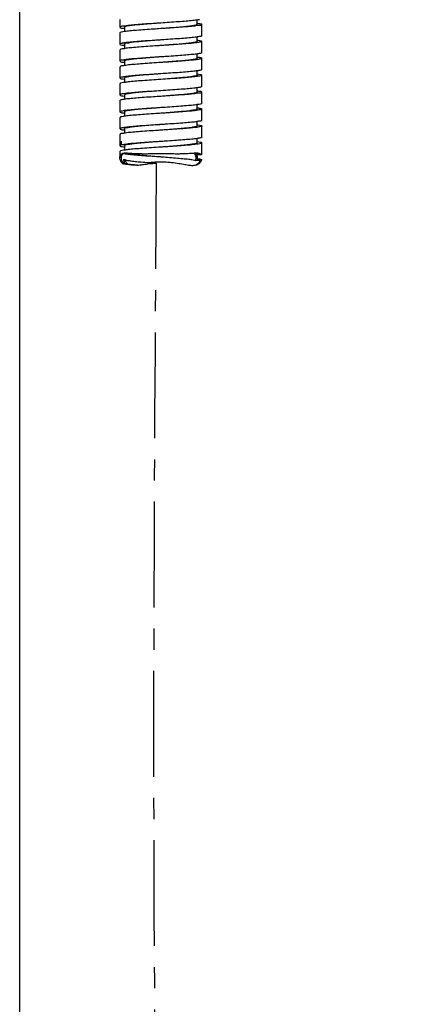
# Model space of a CAD drawing. Extents: x 0 to 975, y 0 to 1400.
# Drawn here: x 162 to 235, y 460 to 635 of the extents above; entities that cross this region are included whole.
import ezdxf

# ---------------------------------------------------------------- set-up
doc = ezdxf.new("R2010")
doc.units = 0
doc.header["$LTSCALE"] = 15
doc.header["$MEASUREMENT"] = 0
doc.linetypes.add('CENTER', pattern=[2, 1.25, -0.25, 0.25, -0.25])
doc.layers.get('0').update_dxf_attribs({"linetype": 'CONTINUOUS'})
doc.layers.add('DEF_LAYER_CUT_FEAT', color=7, linetype='CONTINUOUS')

msp = doc.modelspace()

# ---------------------------------------------------------------- linework, layer by layer
msp.add_line((162.46507, 196.46206), (162.46507, 902.72123))
at = {"color": 7, "linetype": 'CONTINUOUS'}
for p, q in [((180.21507, 634.71445), (180.21507, 633.36431)), ((180.81579, 633.55807), (180.79849, 633.55717)), ((187.48488, 634.11567), (187.46507, 634.11436)), ((193.91396, 634.07979), (193.94873, 634.07303)), ((193.91507, 633.86431), (193.91507, 634.64025)), ((194.71507, 631.86431), (194.71507, 633.86431)), ((180.21507, 632.36431), (180.21507, 630.36431)), ((181.04009, 632.59431), (180.9746, 632.58555)), ((180.97833, 633.1481), (181.01499, 633.14164)), ((181.01507, 633.36431), (181.01507, 632.58972)), ((187.46508, 633.11423), (187.4453, 633.11293)), ((187.83608, 633.13876), (187.46508, 633.11423)), ((180.88537, 630.5707), (180.81605, 630.55899)), ((180.98741, 630.15035), (181.0157, 630.14735)), ((181.01507, 630.36431), (181.01507, 629.58461)), ((187.46507, 630.11439), (187.44537, 630.11309)), ((187.4848, 630.11569), (187.46507, 630.11439)), ((187.48476, 631.11551), (187.46508, 631.11421)), ((193.79883, 630.62167), (193.72121, 630.61055)), ((193.91419, 631.07849), (193.94279, 631.07547)), ((193.91507, 630.86431), (193.91507, 631.64408)), ((194.71507, 628.86431), (194.71507, 630.86431)), ((180.21507, 629.36431), (180.21507, 627.36431)), ((193.91507, 627.86431), (193.91507, 628.64171)), ((180.6216, 627.52059), (180.59091, 627.51872)), ((180.98691, 627.16632), (181.01769, 627.16203)), ((181.01507, 627.36431), (181.01507, 626.58472)), ((187.46506, 627.11442), (187.13024, 627.09225)), ((187.48485, 627.11572), (187.46506, 627.11442)), ((187.4848, 628.11569), (187.46507, 628.11439)), ((193.91502, 628.08925), (193.94191, 628.08631)), ((193.94191, 628.08631), (193.95786, 628.0846)), ((194.71507, 625.86431), (194.71507, 627.86431)), ((180.21507, 626.36431), (180.21507, 624.36431)), ((187.48485, 625.11572), (187.46506, 625.11442)), ((193.91507, 624.86431), (193.91507, 625.6389)), ((193.91539, 625.08885), (193.95273, 625.08271)), ((194.71507, 622.86431), (194.71507, 624.86431)), ((180.21507, 623.36431), (180.21507, 621.36431)), ((180.98407, 624.16231), (181.01738, 624.15605)), ((181.01507, 624.36431), (181.01507, 623.58659)), ((187.46507, 624.11431), (187.44522, 624.113)), ((187.48492, 624.11563), (187.46507, 624.11431)), ((180.83282, 621.56284), (180.81608, 621.5619)), ((180.86695, 621.56503), (180.83282, 621.56284)), ((181.01507, 621.36431), (181.01507, 620.58973)), ((187.48492, 622.11563), (187.46507, 622.11431)), ((193.91277, 622.07258), (193.94607, 622.06632)), ((193.91507, 621.86431), (193.91507, 622.64204)), ((194.71507, 619.86431), (194.71507, 621.86431)), ((180.21507, 620.36431), (180.21507, 618.36431)), ((180.98811, 620.58708), (180.97229, 620.58442)), ((180.97742, 621.14592), (181.01476, 621.13977)), ((187.46507, 621.11425), (187.44529, 621.11295)), ((187.7999, 621.13637), (187.46507, 621.11425)), ((193.91507, 618.86431), (193.91507, 619.6439)), ((180.8917, 618.57013), (180.8167, 618.55594)), ((180.98811, 618.58708), (180.97514, 618.5849)), ((181.01507, 618.36431), (181.01507, 617.58584)), ((187.7999, 619.13637), (187.46507, 619.11425)), ((194.71507, 616.86431), (194.71507, 618.86431)), ((180.21507, 617.36431), (180.21507, 615.36431)), ((193.91507, 615.86431), (193.91507, 616.64377)), ((180.21507, 614.36431), (180.21507, 612.36431)), ((181.01507, 615.36431), (181.01507, 614.58451)), ((194.71507, 613.86431), (194.71507, 615.86431)), ((180.41507, 613.16431), (180.41507, 612.56431)), ((193.91507, 612.86431), (193.91507, 613.63931)), ((194.71507, 610.86431), (194.71507, 612.86431)), ((180.21507, 611.36431), (180.21507, 610.24806)), ((181.01507, 612.36431), (181.01507, 611.58678)), ((193.91507, 610.24806), (193.91507, 610.76291))]:
    msp.add_line(p, q, dxfattribs=at)
for points, start_tangent, end_tangent in [([(180.79849, 633.55717), (180.32521, 633.44765)], (-0.998800299, -0.048968993), (-0.818733082, -0.574174312)), ([(180.86842, 633.56149), (180.81579, 633.55807)], (-0.997272274, -0.073810642), (-0.998463045, -0.055421554)), ([(180.98712, 633.57245), (180.86842, 633.56149)], (-0.994094151, -0.108521053), (-0.997272274, -0.073810642)), ([(181.06594, 633.58181), (180.98712, 633.57245)], (-0.991967877, -0.126490042), (-0.994094151, -0.108521053)), ([(187.46508, 634.11425), (186.54714, 634.04613), (185.06785, 633.93249), (183.7237, 633.81886), (182.59049, 633.70522), (181.73208, 633.59159), (181.19689, 633.47795), (181.01507, 633.36431)], (-0.997264954, -0.073909481), (0, -1)), ([(187.46507, 634.11436), (187.32047, 634.10479), (185.67608, 633.99527), (184.12541, 633.88574), (182.7497, 633.77622), (181.62102, 633.66669), (181.06594, 633.58181)], (-0.997819906, -0.065995715), (-0.991967877, -0.126490041)), ([(194.32137, 634.69157), (194.0127, 634.65241), (193.13335, 634.54288), (191.95705, 634.43336), (190.54543, 634.32384), (188.97243, 634.21431), (187.48488, 634.11567)], (-0.978136312, -0.207964791), (-0.997820232, -0.065990797)), ([(193.3322, 633.65977), (192.53511, 633.54613), (191.4522, 633.43249), (190.1445, 633.31886), (188.68574, 633.20522), (187.48728, 633.11609)], (-0.99729254, -0.073536321), (-0.99724581, -0.074167343)), ([(193.4184, 633.57431), (192.32879, 633.46542), (190.98732, 633.35653), (189.46344, 633.24765), (187.83608, 633.13876)], (-0.986880465, -0.161452616), (-0.997812459, -0.066108227)), ([(193.90246, 633.87044), (193.79851, 633.7734), (193.3322, 633.65977)], (-0.437226492, -0.89935143), (-0.99729254, -0.073536321)), ([(193.71973, 633.62786), (193.4184, 633.57431)], (-0.984811816, -0.173625132), (-0.986880465, -0.161452616)), ([(194.68754, 633.87458), (194.63229, 633.79209), (194.19972, 633.6832), (193.71973, 633.62786)], (-0.349497874, -0.936937157), (-0.984811816, -0.173625132)), ([(193.94873, 634.07303), (194.38079, 634.00987), (194.6937, 633.90098), (194.68754, 633.87458)], (0.981955892, -0.18911009), (-0.349497874, -0.936937157)), ([(180.9746, 632.58555), (180.44706, 632.48542), (180.21745, 632.37653), (180.2204, 632.36677)], (-0.990811032, -0.135253462), (0.418576696, -0.908181452)), ([(180.23212, 633.35563), (180.22597, 633.33812), (180.50598, 633.2286), (180.97833, 633.1481)], (-0.453840158, -0.891083111), (0.984641423, -0.174588854)), ([(180.32521, 633.44765), (180.23212, 633.35563)], (-0.818733082, -0.574174312), (-0.453840158, -0.891083111)), ([(187.4453, 633.11293), (186.18951, 633.02987), (184.60899, 632.92098), (183.17638, 632.81209), (181.96585, 632.7032), (181.04009, 632.59431)], (-0.997830347, -0.065837667), (-0.991436731, -0.13058793)), ([(194.67671, 631.86851), (194.6588, 631.80479), (194.26539, 631.69527), (193.51573, 631.58574), (192.44908, 631.47622), (191.12133, 631.36669), (189.60205, 631.25717), (187.9708, 631.14765), (187.48476, 631.11551)], (-0.108705374, -0.994074012), (-0.99783346, -0.065790466)), ([(180.46681, 630.4905), (180.21949, 630.38098), (180.22374, 630.36879)], (-0.978079117, -0.208233621), (0.459158612, -0.888354304)), ([(180.22374, 630.36879), (180.35174, 630.27146), (180.85665, 630.16193)], (0.459158612, -0.888354304), (0.997395629, -0.072124611)), ([(180.62241, 630.52266), (180.46681, 630.4905)], (-0.980677327, -0.19563226), (-0.978079117, -0.208233621)), ([(180.81605, 630.55899), (180.62241, 630.52266)], (-0.985164178, -0.171614517), (-0.980677326, -0.195632261)), ([(180.85665, 630.16193), (180.98741, 630.15035)], (0.997395629, -0.072124611), (0.994716706, -0.102658045)), ([(180.97582, 630.58488), (180.88537, 630.5707)], (-0.988872204, -0.148767483), (-0.986886852, -0.161413572)), ([(181.08075, 630.60003), (180.97582, 630.58488)], (-0.990465472, -0.137761202), (-0.988872204, -0.148767483)), ([(187.44537, 630.11309), (186.79612, 630.0702), (185.16108, 629.9599), (183.64844, 629.84961), (182.33855, 629.73931), (181.301, 629.62902), (180.98407, 629.56632)], (-0.997839131, -0.065704403), (-0.983517679, -0.180811987)), ([(187.46506, 631.11444), (187.15817, 631.09159), (185.6479, 630.97795), (184.24007, 630.86431), (183.01406, 630.75068), (182.03899, 630.63704), (181.36982, 630.5234), (181.04428, 630.40977), (181.04741, 630.37155)], (-0.997245149, -0.07417623), (0.218432413, -0.97585208)), ([(187.46508, 631.11421), (186.31307, 631.03812), (184.71569, 630.9286), (183.26234, 630.81907), (182.02916, 630.70955), (181.08075, 630.60003)], (-0.997834062, -0.065781333), (-0.990465472, -0.137761203)), ([(193.72121, 630.61055), (192.82289, 630.51137), (191.56231, 630.40108), (190.08407, 630.29078), (188.4667, 630.18049), (187.4848, 630.11569)], (-0.990521842, -0.137355309), (-0.99783985, -0.065693482)), ([(193.56033, 630.70522), (192.89116, 630.59159), (191.91608, 630.47795), (190.69007, 630.36431), (189.28225, 630.25068), (187.77197, 630.13704)], (-0.996831842, -0.079537908), (-0.997232333, -0.074348324)), ([(193.88273, 630.85707), (193.88586, 630.81886), (193.56033, 630.70522)], (0.218432413, -0.97585208), (-0.996831842, -0.079537908)), ([(194.70182, 630.85724), (194.70733, 630.84225), (194.43831, 630.73196), (193.79883, 630.62167)], (0.470598068, -0.882347697), (-0.989238922, -0.14630911)), ([(193.94279, 631.07547), (194.09733, 631.06284), (194.59163, 630.95255), (194.70182, 630.85724)], (0.99480982, -0.101751765), (0.470598068, -0.882347697)), ([(180.98407, 629.56632), (180.59091, 629.51872), (180.246, 629.40843), (180.24999, 629.3729)], (-0.983517679, -0.180811987), (0.238925107, -0.971037998)), ([(194.70182, 628.85724), (194.70733, 628.84225), (194.43831, 628.73196), (193.79883, 628.62167), (192.82289, 628.51137), (191.56231, 628.40108), (190.08407, 628.29078), (188.4667, 628.18049), (187.4848, 628.11569)], (0.470598068, -0.882347697), (-0.99783985, -0.065693482)), ([(180.44113, 627.5097), (180.246, 627.40843), (180.24999, 627.3729)], (-0.995792707, -0.09163452), (0.238925107, -0.971037998)), ([(180.24999, 627.3729), (180.28459, 627.29814), (180.70465, 627.18784), (180.98691, 627.16632)], (0.238925107, -0.971037998), (0.991111638, -0.133032783)), ([(180.98691, 626.5623), (180.70465, 626.54078), (180.28459, 626.43049), (180.24999, 626.35572)], (-0.991111638, -0.133032783), (-0.238925107, -0.971037998)), ([(180.59091, 627.51872), (180.44113, 627.5097)], (-0.998435621, -0.055913417), (-0.995792707, -0.09163452)), ([(180.81853, 627.53996), (180.6216, 627.52059)], (-0.991384454, -0.130984212), (-0.997856218, -0.065444391)), ([(180.87959, 627.54866), (180.81853, 627.53996)], (-0.988522914, -0.151071004), (-0.991384454, -0.130984212)), ([(180.98407, 627.56632), (180.87959, 627.54866)], (-0.983517679, -0.180811987), (-0.988522914, -0.151071004)), ([(181.07461, 627.58384), (180.98407, 627.56632)], (-0.980332337, -0.197353764), (-0.983517679, -0.180811987)), ([(187.13024, 627.09225), (185.48101, 626.98196), (183.93719, 626.87167), (182.58078, 626.76137), (181.48384, 626.65108), (180.98691, 626.5623)], (-0.997807648, -0.066180792), (-0.991111638, -0.133032783)), ([(187.46508, 628.11419), (186.2444, 628.0234), (184.78564, 627.90977), (183.47795, 627.79613), (182.39503, 627.68249), (181.59794, 627.56886), (181.13163, 627.45522), (181.02768, 627.35818)], (-0.997245149, -0.07417623), (-0.437226492, -0.89935143)), ([(181.301, 627.62902), (181.07461, 627.58384)], (-0.98386077, -0.178935701), (-0.980332337, -0.197353765)), ([(187.46507, 628.11439), (186.79612, 628.0702), (185.16108, 627.9599), (183.64844, 627.84961), (182.33855, 627.73931), (181.301, 627.62902)], (-0.997839512, -0.06569861), (-0.98386077, -0.178935701)), ([(193.72082, 627.61675), (193.04274, 627.53343), (191.83417, 627.42314), (190.3935, 627.31284), (188.79725, 627.20255), (187.48485, 627.11572)], (-0.99272386, -0.120413196), (-0.997823943, -0.065934653)), ([(193.69983, 627.73883), (193.19806, 627.63704), (192.33966, 627.5234), (191.20644, 627.40977), (189.86229, 627.29613), (188.383, 627.18249), (187.48723, 627.11602)], (-0.945416779, -0.325863644), (-0.997265208, -0.073906051)), ([(193.91507, 627.86431), (193.73326, 627.75068), (193.69983, 627.73883)], (0, -1), (-0.945416779, -0.325863644)), ([(194.71507, 627.86431), (194.5225, 627.75402), (193.955, 627.64372), (193.72082, 627.61675)], (0, -1), (-0.99272386, -0.120413196)), ([(193.95786, 628.0846), (194.5225, 627.97461), (194.71507, 627.86431)], (0.994343235, -0.106214547), (0, -1)), ([(187.46507, 625.11438), (186.85196, 625.06886), (185.35548, 624.95522), (183.97794, 624.84159), (182.79699, 624.72795), (181.87921, 624.61431), (181.27634, 624.50068), (181.02238, 624.38704), (181.02768, 624.37044)], (-0.997264954, -0.073909481), (0.437226492, -0.89935143)), ([(187.46506, 625.11442), (187.13024, 625.09225), (185.48101, 624.98196), (183.93719, 624.87167), (182.58078, 624.76137), (181.48384, 624.65108), (181.07056, 624.57468)], (-0.997823325, -0.065944013), (-0.987337474, -0.158633891)), ([(194.71507, 625.86431), (194.5225, 625.75402), (193.955, 625.64372), (193.04274, 625.53343), (191.83417, 625.42314), (190.3935, 625.31284), (188.79725, 625.20255), (187.48485, 625.11572)], (0, -1), (-0.997823943, -0.065934653)), ([(193.88273, 624.87155), (193.84942, 624.79613), (193.45304, 624.68249)], (-0.218432428, -0.975852076), (-0.999380934, -0.035181649)), ([(194.70182, 624.87138), (194.59163, 624.77608), (194.09733, 624.66578), (193.72002, 624.62556)], (-0.470598075, -0.882347693), (-0.990213, -0.139564372)), ([(193.95273, 625.08271), (194.43831, 624.99667), (194.70733, 624.88637), (194.70182, 624.87138)], (0.986414975, -0.164272629), (-0.470598075, -0.882347693)), ([(180.98735, 623.57547), (180.83282, 623.56284), (180.33852, 623.45255), (180.22832, 623.35724)], (-0.994809865, -0.10175133), (-0.470598075, -0.882347693)), ([(180.24999, 624.35572), (180.246, 624.3202), (180.59091, 624.2099), (180.98407, 624.16231)], (-0.238925107, -0.971037998), (0.983517679, -0.180811987)), ([(180.28459, 624.43049), (180.24999, 624.35572)], (-0.57091527, -0.821008986), (-0.238925106, -0.971037998)), ([(180.70465, 624.54078), (180.28459, 624.43049)], (-0.999926758, -0.012102845), (-0.57091527, -0.821008986)), ([(180.81691, 624.54514), (180.70465, 624.54078)], (-0.997902791, -0.064730363), (-0.999926758, -0.012102844)), ([(180.87301, 624.54948), (180.81691, 624.54514)], (-0.996013236, -0.089205569), (-0.997902791, -0.064730363)), ([(180.98691, 624.5623), (180.87301, 624.54948)], (-0.991111638, -0.133032783), (-0.996013236, -0.089205568)), ([(181.07056, 624.57468), (180.98691, 624.5623)], (-0.987337474, -0.158633892), (-0.991111638, -0.133032783)), ([(187.44522, 624.113), (185.80518, 624.00402), (184.23347, 623.89372), (182.83343, 623.78343), (181.67945, 623.67314), (180.98735, 623.57547)], (-0.997814274, -0.066080819), (-0.994809865, -0.10175133)), ([(193.72002, 624.62556), (193.2507, 624.55549), (192.09671, 624.4452), (190.69667, 624.3349), (189.12496, 624.22461), (187.48492, 624.11563)], (-0.990213, -0.139564372), (-0.997814274, -0.066080819)), ([(193.45304, 624.68249), (192.71909, 624.56886), (191.68892, 624.45522), (190.42063, 624.34159), (188.98572, 624.22795), (187.48736, 624.11598)], (-0.999380934, -0.035181649), (-0.997226453, -0.074427158)), ([(180.22832, 621.35724), (180.22281, 621.34225), (180.49183, 621.23196), (180.97742, 621.14592)], (-0.470598075, -0.882347693), (0.986414975, -0.164272629)), ([(180.42542, 621.49722), (180.33852, 621.45255), (180.22832, 621.35724)], (-0.92084645, -0.389925397), (-0.470598075, -0.882347693)), ([(180.81608, 621.5619), (180.42542, 621.49722)], (-0.998544469, -0.053934621), (-0.92084645, -0.389925397)), ([(180.98735, 621.57547), (180.86695, 621.56503)], (-0.994809865, -0.10175133), (-0.997586837, -0.069429843)), ([(181.06451, 621.58402), (180.98735, 621.57547)], (-0.993022984, -0.117920959), (-0.994809865, -0.10175133)), ([(187.46507, 622.11431), (185.94443, 622.00068), (184.50951, 621.88704), (183.24122, 621.7734), (182.21106, 621.65977), (181.4771, 621.54613), (181.08072, 621.43249), (181.04741, 621.35707)], (-0.997226457, -0.074427097), (-0.218432428, -0.975852076)), ([(187.46507, 622.11431), (185.80518, 622.00402), (184.23347, 621.89372), (182.83343, 621.78343), (181.67945, 621.67314), (181.06451, 621.58402)], (-0.99781428, -0.066080724), (-0.993022984, -0.117920959)), ([(194.70182, 622.87138), (194.59163, 622.77608), (194.09733, 622.66578), (193.2507, 622.55549), (192.09671, 622.4452), (190.69667, 622.3349), (189.12496, 622.22461), (187.48492, 622.11563)], (-0.470598075, -0.882347693), (-0.997814274, -0.066080819)), ([(193.6538, 621.72795), (193.05093, 621.61431), (192.13316, 621.50068), (190.9522, 621.38704), (189.57466, 621.2734), (188.07818, 621.15977), (187.48719, 621.11596)], (-0.980461637, -0.196710394), (-0.997272296, -0.073810346)), ([(193.4463, 621.57755), (192.34936, 621.46725), (190.99295, 621.35696), (189.44913, 621.24667), (187.7999, 621.13637)], (-0.98532009, -0.170717078), (-0.997814372, -0.066079343)), ([(193.71944, 621.6292), (193.4463, 621.57755)], (-0.982629626, -0.185577526), (-0.98532009, -0.170717078)), ([(193.90246, 621.85818), (193.90776, 621.84159), (193.6538, 621.72795)], (0.437226496, -0.899351428), (-0.980461637, -0.196710394)), ([(194.68015, 621.8729), (194.64555, 621.79814), (194.22549, 621.68784), (193.71944, 621.6292)], (-0.238925106, -0.971037998), (-0.982629626, -0.185577526)), ([(193.94607, 622.06632), (194.33924, 622.01872), (194.68414, 621.90843), (194.68015, 621.8729)], (0.983517679, -0.180811987), (-0.238925106, -0.971037998)), ([(180.97229, 620.58442), (180.40764, 620.47461), (180.21507, 620.36431)], (-0.98584227, -0.167675336), (0, -1)), ([(187.44529, 621.11295), (186.13289, 621.02608), (184.53664, 620.91578), (183.09597, 620.80549), (181.8874, 620.6952), (180.98811, 620.58708)], (-0.997833144, -0.065795264), (-0.986320545, -0.164838655)), ([(194.68015, 619.8729), (194.64555, 619.79814), (194.22549, 619.68784), (193.4463, 619.57755), (192.34936, 619.46725), (190.99295, 619.35696), (189.44913, 619.24667), (187.7999, 619.13637)], (-0.238925106, -0.971037998), (-0.997814372, -0.066079343)), ([(180.43161, 618.47924), (180.40764, 618.47461), (180.21507, 618.36431)], (-0.98171232, -0.190370483), (0, -1)), ([(180.8167, 618.55594), (180.43161, 618.47924)], (-0.981733659, -0.190260406), (-0.98171232, -0.190370484)), ([(180.97514, 618.5849), (180.8917, 618.57013)], (-0.985929723, -0.167160347), (-0.983485213, -0.180988495)), ([(181.05918, 618.59852), (180.98811, 618.58708)], (-0.988191248, -0.153225513), (-0.986320545, -0.164838656)), ([(187.46507, 619.11432), (186.54714, 619.04613), (185.06785, 618.93249), (183.7237, 618.81886), (182.59049, 618.70522), (181.73208, 618.59159), (181.19689, 618.47795), (181.01507, 618.36431)], (-0.997272302, -0.073810271), (0, -1)), ([(187.46507, 619.11425), (186.13289, 619.02608), (184.53664, 618.91578), (183.09597, 618.80549), (181.8874, 618.6952), (181.05918, 618.59852)], (-0.997832519, -0.065804739), (-0.988191248, -0.153225513))]:
    msp.add_spline(points, degree=3, dxfattribs=dict(at, start_tangent=start_tangent, end_tangent=end_tangent))
at = {"color": 1, "linetype": 'CENTER'}
msp.add_spline([(186.66188, 609.27392), (186.66188, 431.24514), (186.99594, 331.1313), (187.55612, 292.83831), (194.94216, 273.47115), (226.55159, 267.37573), (234.82947, 286.39355)], degree=3, dxfattribs=at)
at = {"layer": 'DEF_LAYER_CUT_FEAT', "color": 7, "linetype": 'CONTINUOUS'}
for p, q in [((180.97162, 618.14424), (180.98804, 618.14148)), ((180.98804, 618.14148), (181.01477, 618.13709)), ((187.46507, 618.11428), (187.44535, 618.11298)), ((187.48478, 618.11557), (187.46507, 618.11428)), ((193.72289, 618.61473), (193.66654, 618.60432)), ((193.91278, 619.06823), (193.94319, 619.06421)), ((187.48478, 616.11557), (187.46507, 616.11427)), ((193.91474, 616.08501), (193.94241, 616.08214)), ((180.88245, 615.56081), (180.81758, 615.54939)), ((180.97937, 615.57839), (180.88245, 615.56081)), ((181.07655, 615.59593), (180.97937, 615.57839)), ((180.98714, 615.15781), (181.01644, 615.15448)), ((187.46506, 615.11442), (187.44538, 615.11313)), ((187.48483, 615.11573), (187.46506, 615.11442)), ((187.48482, 613.11573), (187.46506, 613.11442)), ((193.91543, 613.0897), (193.95334, 613.08369)), ((181.18277, 611.08492), (181.21174, 611.08464)), ((187.46507, 612.11431), (187.44522, 612.113)), ((187.48492, 612.11563), (187.46507, 612.11431)), ((188.02257, 610.97322), (188.0786, 610.97292)), ((188.0786, 610.97292), (188.16393, 610.97241)), ((188.16393, 610.97241), (188.2355, 610.97193)), ((191.14557, 610.96044), (191.26233, 610.96271)), ((191.26233, 610.96271), (191.29674, 610.96346)), ((192.56486, 611.01878), (192.71565, 611.02869)), ((193.27647, 610.98794), (193.2639, 610.99344)), ((193.44772, 611.07653), (193.48331, 611.07823)), ((193.74737, 611.08505), (193.78041, 611.08491)), ((193.81999, 610.92154), (193.92207, 610.92317)), ((193.92121, 610.94216), (193.8845, 610.93502)), ((193.92207, 610.92317), (194.02461, 610.92477)), ((194.02461, 610.92477), (194.12663, 610.92633)), ((194.12663, 610.92633), (194.22909, 610.92785)), ((194.71507, 610.86431), (194.57987, 610.77196)), ((180.85994, 609.90882), (181.06191, 609.90674)), ((181.43564, 609.08321), (181.57076, 609.06771)), ((194.17163, 610.76749), (193.76939, 610.76264)), ((193.91507, 610.24808), (193.9148, 610.22333)), ((194.57987, 610.77196), (194.17163, 610.76749)), ((183.46415, 608.9338), (183.52741, 608.94135))]:
    msp.add_line(p, q, dxfattribs=at)
for points, start_tangent, end_tangent in [([(180.21507, 618.36431), (180.40674, 618.25428), (180.97162, 618.14424)], (0, -1), (0.985907835, -0.167289393)), ([(187.44535, 618.11298), (186.5566, 618.05433), (184.93811, 617.94433), (183.45316, 617.83433), (182.1802, 617.72433), (181.1865, 617.61433), (180.97965, 617.57772)], (-0.997842497, -0.065653266), (-0.983490069, -0.180962105)), ([(193.66654, 618.60432), (192.64511, 618.49432), (191.34996, 618.38432), (189.84952, 618.27432), (188.22309, 618.16432), (187.48478, 618.11557)], (-0.984571349, -0.174983593), (-0.997842151, -0.06565852)), ([(193.34126, 618.66139), (192.54952, 618.54786), (191.47168, 618.43433), (190.16838, 618.3208), (188.71297, 618.20728), (187.48729, 618.11609)], (-0.997503001, -0.070624095), (-0.997243525, -0.074198058)), ([(193.90129, 618.87096), (193.80235, 618.77492), (193.34126, 618.66139)], (-0.434452647, -0.900694675), (-0.997503001, -0.070624095)), ([(194.68401, 618.85423), (194.68965, 618.82432), (194.36027, 618.71432), (193.72289, 618.61473)], (0.308602661, -0.951191042), (-0.982290145, -0.187366142)), ([(193.94319, 619.06421), (194.20591, 619.04432), (194.63728, 618.93432), (194.68401, 618.85423)], (0.991994322, -0.126282485), (0.308602661, -0.951191042)), ([(180.97965, 617.57772), (180.52457, 617.50433), (180.22939, 617.39433), (180.23594, 617.37426)], (-0.983490069, -0.180962105), (0.430340693, -0.902666543)), ([(187.46506, 616.11443), (187.20636, 616.09516), (185.69655, 615.9817), (184.28614, 615.86824), (183.05438, 615.75478), (182.0705, 615.64133), (181.3898, 615.52787), (181.05054, 615.41441), (181.05005, 615.36899)], (-0.997241363, -0.074227108), (0.132437424, -0.991191368)), ([(187.46507, 616.11427), (186.54562, 616.0536), (184.92725, 615.94356), (183.44307, 615.83353), (182.17155, 615.72349), (181.17992, 615.61346)], (-0.997842095, -0.065659373), (-0.987320988, -0.15873647)), ([(194.68353, 616.85436), (194.68903, 616.82384), (194.35783, 616.7138), (193.66217, 616.60377), (192.63884, 616.49373), (191.34194, 616.3837), (189.84006, 616.27366), (188.2126, 616.16363), (187.48478, 616.11557)], (0.301001479, -0.953623673), (-0.997841875, -0.06566271)), ([(193.94241, 616.08214), (194.02491, 616.07434)], (0.994879419, -0.101068992), (0.996238933, -0.086648647)), ([(194.02491, 616.07434), (194.55656, 615.96434), (194.71123, 615.86271)], (0.996238933, -0.086648646), (0.384495793, -0.923126744)), ([(180.52063, 615.50343), (180.22851, 615.39339), (180.235, 615.37402)], (-0.990842095, -0.135025713), (0.437916052, -0.899015868)), ([(180.235, 615.37402), (180.31903, 615.28336), (180.7874, 615.17332), (180.98714, 615.15781)], (0.437916052, -0.899015869), (0.994042166, -0.108996201)), ([(180.98659, 614.56093), (180.66995, 614.53435), (180.2723, 614.42435), (180.2537, 614.35985)], (-0.988855002, -0.148881781), (-0.114775962, -0.993391402)), ([(180.62276, 615.51798), (180.52063, 615.50343)], (-0.989102796, -0.147226553), (-0.990842095, -0.135025714)), ([(180.81758, 615.54939), (180.62276, 615.51798)], (-0.985365042, -0.170457428), (-0.989102797, -0.147226553)), ([(187.44538, 615.11313), (187.01028, 615.08434), (185.37003, 614.97434), (183.84047, 614.86434), (182.50245, 614.75434), (181.42666, 614.64434), (180.98659, 614.56093)], (-0.997829637, -0.065848428), (-0.988855002, -0.148881781)), ([(181.17992, 615.61346), (181.07655, 615.59593)], (-0.987320988, -0.15873647), (-0.984716919, -0.174162539)), ([(193.72108, 615.6132), (192.95355, 615.52434), (191.72685, 615.41434), (190.27495, 615.30434), (188.67457, 615.19434), (187.48483, 615.11573)], (-0.992435388, -0.122768077), (-0.997830898, -0.065829312)), ([(193.57964, 615.70965), (192.92407, 615.59613), (191.96131, 615.4826), (190.74555, 615.36907), (189.3452, 615.25554), (187.83905, 615.14201)], (-0.995095509, -0.098918799), (-0.99723434, -0.074321398)), ([(193.88612, 615.85567), (193.89115, 615.82318), (193.57964, 615.70965)], (0.285949555, -0.958244672), (-0.995095509, -0.098918799)), ([(194.71123, 615.86271), (194.71349, 615.85434), (194.4874, 615.74434), (193.89023, 615.63434), (193.72108, 615.6132)], (0.384495793, -0.923126744), (-0.992435388, -0.122768077)), ([(181.07264, 612.57543), (180.98645, 612.56083)], (-0.983808568, -0.179222491), (-0.988176552, -0.153320259)), ([(187.46508, 613.11419), (186.3559, 613.0318), (184.89139, 612.91834), (183.57152, 612.80488), (182.47046, 612.69142), (181.65011, 612.57796), (181.15656, 612.46451), (181.02055, 612.36196)], (-0.997254692, -0.07404782), (-0.394581933, -0.918860761)), ([(187.46506, 613.11442), (186.98504, 613.08268), (185.34532, 612.97264), (183.81767, 612.86261), (182.48289, 612.75257), (181.41153, 612.64254), (181.07264, 612.57543)], (-0.997831506, -0.065820108), (-0.983808568, -0.17922249)), ([(194.71029, 613.86217), (194.713, 613.85291), (194.48186, 613.74288), (193.8797, 613.63285), (192.93837, 613.52281), (191.70764, 613.41278), (190.25259, 613.30274), (188.65014, 613.19271), (187.48482, 613.11573)], (0.409154684, -0.912465037), (-0.997832105, -0.06581102)), ([(193.72013, 612.62474), (193.24031, 612.55436), (192.08691, 612.44436), (190.68928, 612.33436), (189.12128, 612.22436), (187.48492, 612.11563)], (-0.990505193, -0.137475319), (-0.997815823, -0.066057431)), ([(193.70081, 612.73557), (193.24288, 612.64439), (192.40504, 612.53086), (191.28922, 612.41733), (189.95823, 612.30381), (188.48694, 612.19028), (187.48724, 612.11606)], (-0.934150391, -0.356879597), (-0.997260867, -0.073964605)), ([(193.91317, 612.86487), (193.7556, 612.75792), (193.70081, 612.73557)], (-0.279119319, -0.960256427), (-0.934150391, -0.356879597)), ([(194.7036, 612.87042), (194.58677, 612.77435), (194.08854, 612.66436), (193.72013, 612.62474)], (-0.470106067, -0.882609928), (-0.990505193, -0.137475319)), ([(193.95334, 613.08369), (194.44783, 612.99435), (194.70868, 612.88435), (194.7036, 612.87042)], (0.987309425, -0.158808376), (-0.470106067, -0.882609928)), ([(180.98737, 611.57661), (180.84217, 611.56436), (180.34363, 611.45436), (180.22646, 611.35825)], (-0.994791718, -0.10192859), (-0.470028148, -0.882651426)), ([(180.25442, 612.36146), (180.25782, 612.31244), (180.62793, 612.2024), (181.01808, 612.16086)], (-0.0722649, -0.997385474), (0.984060044, -0.177836527)), ([(180.26879, 612.42247), (180.25442, 612.36146)], (-0.392940282, -0.919563992), (-0.072264899, -0.997385474)), ([(180.25727, 610.56358), (180.44144, 610.88359), (180.74817, 611.04438), (181.16689, 611.08501), (181.18277, 611.08492)], (0.282801118, 0.959178569), (0.999975106, -0.007056047)), ([(180.66026, 612.53251), (180.26879, 612.42247)], (-0.99990905, -0.013486707), (-0.392940282, -0.919563992)), ([(180.7961, 610.98565), (180.55429, 610.77213)], (-0.891931241, -0.452171052), (-0.562151268, -0.827034432)), ([(180.81767, 612.54031), (180.66026, 612.53251)], (-0.996365128, -0.085185273), (-0.99990905, -0.013486707)), ([(181.12457, 611.07131), (180.7961, 610.98565)], (-0.994151159, -0.107997562), (-0.891931241, -0.452171052)), ([(180.87571, 612.54602), (180.81767, 612.54031)], (-0.993886706, -0.110404782), (-0.996365128, -0.085185273)), ([(180.85641, 610.9755), (181.03865, 610.96198)], (0.993733693, -0.111773647), (0.997633371, -0.068757959)), ([(180.98645, 612.56083), (180.87571, 612.54602)], (-0.988176552, -0.153320259), (-0.993886706, -0.110404782)), ([(187.44522, 612.113), (185.81021, 612.00436), (184.24211, 611.89436), (182.8443, 611.78436), (181.69067, 611.67436), (180.98737, 611.57661)], (-0.997815827, -0.066057368), (-0.994791718, -0.10192859)), ([(181.03865, 610.96198), (181.16488, 610.95108)], (0.997633371, -0.068757959), (0.994814314, -0.10170782)), ([(181.16488, 610.95108), (181.39336, 610.92289)], (0.994814314, -0.10170782), (0.990346807, -0.138611693)), ([(181.21174, 611.08464), (181.31063, 611.08267)], (0.999927645, -0.012029351), (0.99962522, -0.027375531)), ([(181.31063, 611.08267), (181.41444, 611.07911)], (0.99962522, -0.027375531), (0.999170121, -0.040731678)), ([(181.34957, 611.03684), (181.53977, 611.00973)], (0.97226306, -0.233890021), (0.993747148, -0.111653958)), ([(181.39336, 610.92289), (181.87824, 610.85111), (183.01774, 610.74024), (184.39596, 610.62937), (185.93893, 610.5185), (187.46507, 610.41433)], (0.990346807, -0.138611693), (0.997700165, -0.067781856)), ([(181.41444, 611.07911), (181.70313, 611.06361), (182.34709, 611.01994), (183.08097, 610.98079), (183.87392, 610.95897), (184.53584, 610.9543)], (0.999170121, -0.040731678), (1, 0.00001322)), ([(181.53977, 611.00973), (182.18111, 610.8953), (183.12451, 610.78087), (184.31604, 610.66644), (185.68759, 610.552), (187.16075, 610.43757), (187.46507, 610.41426)], (0.993747148, -0.111653958), (0.997086797, -0.076275286)), ([(184.53584, 610.9543), (184.7494, 610.95469), (185.07332, 610.95647)], (1, 0.000013219), (0.999972983, 0.007350728)), ([(185.07332, 610.95647), (185.76575, 610.96311), (186.98183, 610.97361), (188.02257, 610.97322)], (0.999972983, 0.007350728), (0.999986873, -0.005123814)), ([(188.2355, 610.97193), (189.38588, 610.96077), (190.01684, 610.95543)], (0.999975784, -0.006959208), (0.99998417, -0.005626634)), ([(190.01684, 610.95543), (190.3943, 610.9543)], (0.99998417, -0.005626634), (0.999999999, 0.000032878)), ([(190.3943, 610.9543), (190.4074, 610.95431), (191.14557, 610.96044)], (0.999999999, 0.000032878), (0.999842897, 0.017725135)), ([(191.29674, 610.96346), (192.06813, 610.99058), (192.56486, 611.01878)], (0.999750758, 0.022325363), (0.997963367, 0.06378964)), ([(192.71565, 611.02869), (193.24012, 611.06445)], (0.997736623, 0.067243072), (0.997947808, 0.064032596)), ([(193.23655, 611.05785), (193.5391, 610.9649)], (0.987774262, -0.155891009), (0.881244919, -0.472659913)), ([(193.24012, 611.06445), (193.44772, 611.07653)], (0.997947808, 0.064032596), (0.998766812, 0.049647303)), ([(193.52234, 610.8118), (193.27647, 610.98794)], (-0.677237677, 0.735764316), (-0.912333792, 0.409447251)), ([(193.48331, 611.07823), (193.65222, 611.08399)], (0.998956007, 0.04568256), (0.999781886, 0.020884938)), ([(193.48875, 611.05267), (193.81999, 610.92154)], (0.981580988, -0.191046497), (0.810827728, -0.585284885)), ([(193.5391, 610.9649), (193.60457, 610.92469)], (0.881244918, -0.472659913), (0.820623421, -0.571469335)), ([(193.85131, 611.0139), (193.58678, 611.07083)], (-0.943336193, 0.331838555), (-0.993166902, 0.11670263)), ([(193.60457, 610.92469), (193.72797, 610.8145)], (0.820623421, -0.571469335), (0.660558817, -0.750774299)), ([(193.65222, 611.08399), (193.74737, 611.08505)], (0.999781886, 0.020884938), (0.999999996, 0.000090275)), ([(193.78041, 611.08491), (193.96428, 611.0774)], (0.999959264, -0.009026071), (0.996985455, -0.07758868)), ([(193.86527, 611.06157), (193.79947, 611.07197)], (-0.98398673, 0.178241735), (-0.990841163, 0.135032548)), ([(193.8845, 610.93502), (193.81999, 610.92154)], (-0.981885168, -0.189476956), (-0.971557917, -0.236802058)), ([(194.02461, 610.92477), (193.85131, 611.0139)], (-0.80695938, 0.590606941), (-0.943336193, 0.331838555)), ([(194.05437, 611.01207), (193.86527, 611.06157)], (-0.941990759, 0.335638807), (-0.98398673, 0.178241735)), ([(193.96428, 611.0774), (194.04856, 611.06893)], (0.996985455, -0.07758868), (0.992093605, -0.125500116)), ([(194.04856, 611.06893), (194.2177, 611.03489)], (0.992093605, -0.125500117), (0.959676578, -0.281106503)), ([(194.22909, 610.92785), (194.05437, 611.01207)], (-0.843413088, 0.537265636), (-0.94199076, 0.335638807)), ([(194.2177, 611.03489), (194.42766, 610.93506)], (0.959676578, -0.281106502), (0.808126017, -0.589009627)), ([(194.42766, 610.93506), (194.57987, 610.77196)], (0.808126017, -0.589009627), (0.541666345, -0.840593582)), ([(180.21466, 610.24642), (180.25727, 610.56358)], (-0.004636529, 0.999989251), (0.282801118, 0.959178569)), ([(180.22148, 610.11559), (180.21466, 610.24642)], (-0.096831654, 0.995300774), (-0.004636529, 0.999989251)), ([(180.35509, 609.62556), (180.22148, 610.11559)], (-0.425729739, 0.904850369), (-0.096831654, 0.995300774)), ([(180.5381, 609.33564), (180.35509, 609.62556)], (-0.637521826, 0.770432296), (-0.425729739, 0.904850368)), ([(180.41478, 610.24797), (180.45237, 609.92971), (180.67002, 609.43552)], (-0.001893897, -0.999998207), (0.57261989, -0.819820994)), ([(180.55429, 610.77213), (180.42538, 610.40744), (180.41478, 610.24797)], (-0.562151267, -0.827034432), (-0.001893897, -0.999998207)), ([(180.67712, 609.19293), (180.5381, 609.33564)], (-0.755521804, 0.655123503), (-0.637521826, 0.770432296)), ([(180.67002, 609.43552), (180.88347, 609.43074), (181.09337, 609.42569)], (0.999766539, -0.021607132), (0.999690031, -0.024896643)), ([(180.67712, 609.19293), (181.43564, 609.08321)], (0.982876334, -0.184266417), (0.993223947, -0.116216137)), ([(181.58049, 609.1629), (181.13969, 609.17869), (180.67712, 609.19293)], (-0.999253968, 0.038620052), (-0.999592857, 0.028532807)), ([(180.99272, 609.57945), (180.91508, 609.7419), (180.85994, 609.90882)], (-0.489223796, 0.872158287), (-0.254027275, 0.967197055)), ([(181.09337, 609.42569), (180.99272, 609.57945)], (-0.604436932, 0.796652995), (-0.489223796, 0.872158287)), ([(181.06191, 609.90674), (181.2273, 609.83731)], (0.851656738, -0.524099991), (0.962146421, -0.272533054)), ([(181.06191, 609.90674), (181.24981, 609.49762)], (0.262989348, -0.964798737), (0.56358105, -0.826060773)), ([(181.2273, 609.83731), (181.38749, 609.80127), (182.00841, 609.6958), (182.89451, 609.59033), (184.00272, 609.48486), (185.27919, 609.37939), (185.32301, 609.37596)], (0.962146421, -0.272533054), (0.996945002, -0.07810674)), ([(181.24981, 609.49762), (181.58049, 609.1629)], (0.56358105, -0.826060773), (0.820235785, -0.572025573)), ([(181.58049, 609.1629), (182.0762, 609.08653), (182.51818, 609.03165)], (0.984046168, -0.177913292), (0.993413978, -0.114580397)), ([(183.52741, 608.94135), (184.37656, 609.0544), (185.45702, 609.18538), (186.66188, 609.27392)], (0.992753595, 0.120167801), (0.999074022, 0.043024393)), ([(185.32161, 609.38782), (186.16901, 609.47019), (186.65436, 609.4994)], (0.992899037, 0.11896009), (0.998924596, 0.04636434)), ([(185.32301, 609.37596), (186.66188, 609.27392)], (0.996945002, -0.07810674), (0.997228517, -0.074399491)), ([(186.65436, 609.4994), (187.62413, 609.51755), (189.04634, 609.44684), (190.3484, 609.28552), (191.46107, 609.09203), (192.36515, 608.93522), (193.03596, 608.87645)], (0.998924596, 0.04636434), (0.99998447, 0.005573205)), ([(187.46507, 610.41426), (188.6513, 610.32314), (190.07404, 610.20871), (191.34764, 610.09427), (192.39929, 609.97984), (193.16888, 609.86541), (193.6124, 609.75098)], (0.997086797, -0.076275286), (0.920925259, -0.389739229)), ([(193.28228, 608.8902), (193.736, 609.00599), (194.16603, 609.31637), (194.42101, 609.7424)], (0.993855196, 0.110688069), (0.352837357, 0.935684669)), ([(194.46915, 609.43809), (194.076, 609.06591), (193.48449, 608.88577), (193.28701, 608.87576)], (-0.561616838, -0.827397442), (-0.999987041, -0.005090898)), ([(193.59463, 610.71792), (193.58974, 610.7255), (193.52234, 610.8118)], (-0.535529048, 0.844516808), (-0.677237677, 0.735764316)), ([(193.71505, 610.24937), (193.7143, 610.28998), (193.59463, 610.71792)], (-0.001370488, 0.999999061), (-0.535529048, 0.844516808)), ([(193.6124, 609.75098), (193.68032, 609.95834)], (0.386313389, 0.922367587), (0.232727148, 0.972542068)), ([(194.42101, 609.7424), (194.0138, 609.7465), (193.6124, 609.75098)], (-0.999954252, 0.009565233), (-0.99993072, 0.011770917)), ([(193.68032, 609.95834), (193.71505, 610.24937)], (0.232727147, 0.972542068), (-0.001370488, 0.999999061)), ([(193.72797, 610.8145), (193.76907, 610.76291)], (0.660558817, -0.750774299), (0.583536026, -0.812087253)), ([(193.76907, 610.76291), (193.87601, 610.53637)], (0.575145341, -0.818051243), (0.281392984, -0.959592616)), ([(193.9148, 610.22333), (193.8717, 609.91971)], (-0.020943853, -0.999780653), (-0.253544816, -0.967323641)), ([(193.8717, 609.91971), (194.27145, 609.91692), (194.67526, 609.91437)], (0.999972962, -0.007353525), (0.999981958, -0.006006917)), ([(193.87601, 610.53637), (193.91507, 610.24808)], (0.281392984, -0.959592616), (-0.000584619, -0.999999829)), ([(193.89127, 610.09108), (194.31151, 610.02437), (194.67526, 609.91437)], (0.988836951, -0.149001626), (0.846353595, -0.532621435)), ([(194.59415, 609.66756), (194.46915, 609.43809)], (-0.393905771, -0.919150828), (-0.561616838, -0.827397442)), ([(194.67526, 609.91437), (194.59415, 609.66756)], (-0.230308886, -0.973117576), (-0.393905771, -0.919150828)), ([(181.57076, 609.06771), (182.51116, 608.9735)], (0.993721273, -0.111884012), (0.995956798, -0.089833496)), ([(182.51116, 608.9735), (182.99936, 608.95382), (183.46415, 608.9338)], (0.999245828, -0.038830069), (0.999017176, -0.044324742)), ([(182.51818, 609.03165), (182.70947, 609.01016), (183.46415, 608.9338)], (0.993413978, -0.114580397), (0.995576086, -0.093958802)), ([(193.03596, 608.87645), (193.1267, 608.87854), (193.28228, 608.8902)], (0.99998447, 0.005573205), (0.993855196, 0.110688069))]:
    msp.add_spline(points, degree=3, dxfattribs=dict(at, start_tangent=start_tangent, end_tangent=end_tangent))

doc.saveas('drawing.dxf')
